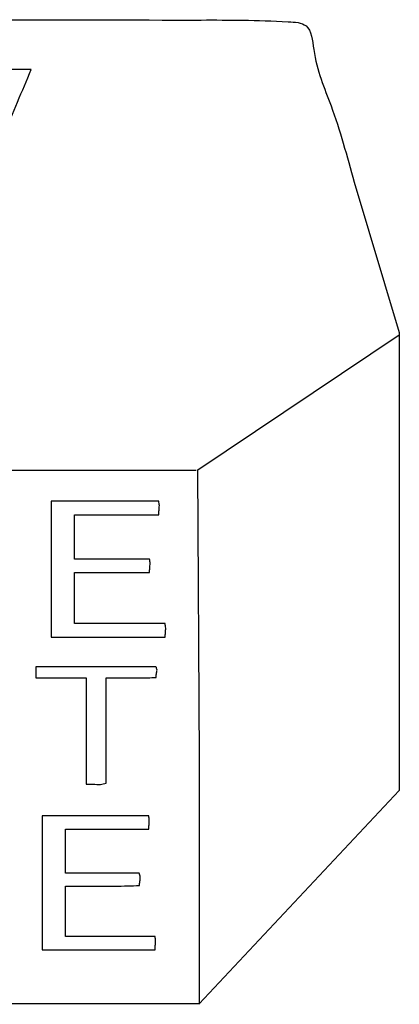
# Model space of a CAD drawing. Extents: x 47 to 6791, y 103 to 3394.
# Drawn here: x 6530 to 6791, y 950 to 1625 of the extents above; entities that cross this region are included whole.
import ezdxf

# ---------------------------------------------------------------- set-up
doc = ezdxf.new("R2010")
doc.units = 0
for name, color, linetype in [('3.1mm', 7, 'CONTINUOUS'), ('3.1mm_1', 7, 'CONTINUOUS'), ('6.35mm', 7, 'CONTINUOUS')]:
    doc.layers.add(name, color=color, linetype=linetype)

msp = doc.modelspace()

# ---------------------------------------------------------------- linework, layer by layer
at = {"layer": '3.1mm', "color": 7}
for p, q in [((6551.77216, 1201.414064), (6551.77184, 1201.414064)), ((6541.32824, 1173.451584), (6541.32816, 1173.45156)), ((6545.74392, 986.868752), (6545.74376, 986.868752))]:
    msp.add_line(p, q, dxfattribs=at)
for points, knots in [([(6510.40016, 1523.8688), (6513.475493, 1531.296053), (6519.62616, 1546.15056), (6528.85216, 1568.43232), (6535.002827, 1583.286827), (6538.07816, 1590.71408)], [0, 0, 0, 0, 24.1163, 48.232599, 72.348899, 72.348899, 72.348899, 72.348899]), ([(6538.07816, 1590.71408), (6536.355928, 1590.71408), (6532.911476, 1590.71408), (6527.744809, 1590.71408), (6524.300374, 1590.71408), (6522.57816, 1590.71408)], [0, 0, 0, 0, 5.166696, 10.333357, 15.5, 15.5, 15.5, 15.5]), ([(6625.62848, 1294.665624), (6617.42222, 1294.665624), (6601.009707, 1294.665624), (6576.390933, 1294.665624), (6559.97842, 1294.665624), (6551.77216, 1294.665624)], [0, 0, 0, 0, 24.618779, 49.237541, 73.85632, 73.85632, 73.85632, 73.85632]), ([(6551.77216, 1294.665624), (6551.77216, 1284.304339), (6551.77216, 1263.581771), (6551.77216, 1232.497917), (6551.77216, 1211.775349), (6551.77216, 1201.414064)], [0, 0, 0, 0, 31.083854, 62.167706, 93.25156, 93.25156, 93.25156, 93.25156]), ([(6625.71752, 1285.37656), (6625.737025, 1286.413273), (6625.776077, 1288.488887), (6626.17931, 1291.595965), (6625.811507, 1293.645655), (6625.62848, 1294.665624)], [0, 0, 0, 0, 3.112704, 6.231974, 9.321706, 9.321706, 9.321706, 9.321706]), ([(6567.86904, 1285.37656), (6574.296659, 1285.37656), (6587.151884, 1285.37656), (6606.434711, 1285.37656), (6619.289919, 1285.37656), (6625.71752, 1285.37656)], [0, 0, 0, 0, 19.282856, 38.565677, 57.84848, 57.84848, 57.84848, 57.84848]), ([(6619.2956, 1254.834376), (6613.581546, 1254.834376), (6602.153431, 1254.834376), (6585.011244, 1254.834376), (6573.583112, 1254.834376), (6567.86904, 1254.834376)], [0, 0, 0, 0, 17.142163, 34.284344, 51.42656, 51.42656, 51.42656, 51.42656]), ([(6619.3484, 1245.831248), (6619.368119, 1246.836161), (6619.407612, 1248.84879), (6619.829151, 1251.858214), (6619.472811, 1253.845889), (6619.2956, 1254.834376)], [0, 0, 0, 0, 3.017088, 6.042594, 9.035694, 9.035694, 9.035694, 9.035694]), ([(6567.86872, 1210.704688), (6567.86872, 1214.607639), (6567.86872, 1222.413541), (6567.86872, 1234.122395), (6567.86872, 1241.928297), (6567.86872, 1245.831248)], [0, 0, 0, 0, 11.708854, 23.417706, 35.12656, 35.12656, 35.12656, 35.12656]), ([(6567.86872, 1245.831248), (6573.588692, 1245.831248), (6585.028631, 1245.831248), (6602.188524, 1245.831248), (6613.628445, 1245.831248), (6619.3484, 1245.831248)], [0, 0, 0, 0, 17.159917, 34.319816, 51.47968, 51.47968, 51.47968, 51.47968]), ([(6629.99064, 1210.704688), (6623.088212, 1210.704688), (6609.283351, 1210.704688), (6588.576044, 1210.704688), (6574.771165, 1210.704688), (6567.86872, 1210.704688)], [0, 0, 0, 0, 20.707283, 41.414584, 62.12192, 62.12192, 62.12192, 62.12192]), ([(6630.07968, 1201.414064), (6630.098834, 1202.450963), (6630.137188, 1204.527268), (6630.545122, 1207.634877), (6630.17485, 1209.684835), (6629.99064, 1210.704688)], [0, 0, 0, 0, 3.11323, 6.233986, 9.323688, 9.323688, 9.323688, 9.323688]), ([(6551.77184, 1201.414064), (6560.472719, 1201.414064), (6577.874471, 1201.414064), (6603.977084, 1201.414064), (6621.378819, 1201.414064), (6630.07968, 1201.414064)], [0, 0, 0, 0, 26.102637, 52.205256, 78.30784, 78.30784, 78.30784, 78.30784]), ([(6623.71728, 1180.993752), (6614.564169, 1181.024708), (6596.255972, 1181.086628), (6568.792902, 1181.043189), (6550.483011, 1181.050871), (6541.32824, 1181.054712)], [0, 0, 0, 0, 27.459447, 54.924815, 82.389132, 82.389132, 82.389132, 82.389132]), ([(6623.74528, 1173.696872), (6623.777457, 1174.536077), (6623.843519, 1176.259031), (6624.765105, 1178.733732), (6624.047481, 1180.281551), (6623.71728, 1180.993752)], [0, 0, 0, 0, 2.528132, 5.190449, 7.459554, 7.459554, 7.459554, 7.459554]), ([(6541.32816, 1173.45156), (6545.160614, 1173.45156), (6552.825529, 1173.45156), (6564.322916, 1173.45156), (6571.987848, 1173.45156), (6575.82032, 1173.45156)], [0, 0, 0, 0, 11.497363, 22.994744, 34.49216, 34.49216, 34.49216, 34.49216]), ([(6589.54064, 1173.45156), (6593.36555, 1173.467127), (6601.03416, 1173.498337), (6612.437998, 1173.321326), (6620.01276, 1173.572905), (6623.74528, 1173.696872)], [0, 0, 0, 0, 11.474949, 23.006271, 34.208293, 34.208293, 34.208293, 34.208293]), ([(6589.54064, 1101.318752), (6589.54064, 1109.333509), (6589.54064, 1125.363021), (6589.54064, 1149.407291), (6589.54064, 1165.436803), (6589.54064, 1173.45156)], [0, 0, 0, 0, 24.04427, 48.088538, 72.132808, 72.132808, 72.132808, 72.132808]), ([(6575.82032, 1100.518752), (6577.418411, 1100.58084), (6580.686977, 1100.707827), (6585.342139, 1100.007479), (6588.249443, 1100.915486), (6589.54064, 1101.318752)], [0, 0, 0, 0, 4.803236, 9.82403, 13.835419, 13.835419, 13.835419, 13.835419]), ([(6545.74392, 1078.707816), (6545.74392, 1068.503475), (6545.74392, 1048.094793), (6545.74392, 1017.481772), (6545.74392, 997.073091), (6545.74392, 986.868752)], [0, 0, 0, 0, 30.613024, 61.226046, 91.839064, 91.839064, 91.839064, 91.839064]), ([(6618.81256, 1069.632816), (6618.832414, 1070.646017), (6618.872138, 1072.673309), (6619.289245, 1075.707472), (6618.92832, 1077.710303), (6618.74856, 1078.707816)], [0, 0, 0, 0, 3.042052, 6.086774, 9.107857, 9.107857, 9.107857, 9.107857]), ([(6561.58912, 1039.445312), (6561.58912, 1042.799479), (6561.58912, 1049.507813), (6561.58912, 1059.570315), (6561.58912, 1066.278649), (6561.58912, 1069.632816)], [0, 0, 0, 0, 10.062502, 20.125002, 30.187504, 30.187504, 30.187504, 30.187504]), ([(6612.14384, 1039.445312), (6606.526647, 1039.445312), (6595.292267, 1039.445312), (6578.440693, 1039.445312), (6567.206313, 1039.445312), (6561.58912, 1039.445312)], [0, 0, 0, 0, 16.851579, 33.703141, 50.55472, 50.55472, 50.55472, 50.55472]), ([(6612.42976, 1031), (6612.464128, 1031.962713), (6612.533569, 1033.907917), (6613.294621, 1036.793763), (6612.517181, 1038.585086), (6612.14384, 1039.445312)], [0, 0, 0, 0, 2.901484, 5.862572, 8.598272, 8.598272, 8.598272, 8.598272]), ([(6561.58912, 1030.65156), (6567.272785, 1030.673589), (6578.666698, 1030.71775), (6595.616681, 1030.46706), (6606.877358, 1030.824), (6612.42976, 1031)], [0, 0, 0, 0, 17.051294, 34.182334, 50.845589, 50.845589, 50.845589, 50.845589]), ([(6561.58912, 995.943752), (6561.58912, 999.800175), (6561.58912, 1007.513021), (6561.58912, 1019.082291), (6561.58912, 1026.795137), (6561.58912, 1030.65156)], [0, 0, 0, 0, 11.56927, 23.138538, 34.707808, 34.707808, 34.707808, 34.707808]), ([(6623.06256, 995.943752), (6616.232186, 995.943752), (6602.571431, 995.943752), (6582.080284, 995.943752), (6568.419512, 995.943752), (6561.58912, 995.943752)], [0, 0, 0, 0, 20.491123, 40.982264, 61.47344, 61.47344, 61.47344, 61.47344]), ([(6623.12656, 986.868752), (6623.145711, 987.881942), (6623.184045, 989.909972), (6623.609407, 992.94411), (6623.244298, 994.946859), (6623.06256, 995.943752)], [0, 0, 0, 0, 3.041943, 6.088845, 9.108593, 9.108593, 9.108593, 9.108593]), ([(6545.74376, 986.868752), (6554.341847, 986.868752), (6571.538027, 986.868752), (6597.332293, 986.868752), (6614.528473, 986.868752), (6623.12656, 986.868752)], [0, 0, 0, 0, 25.794261, 51.588539, 77.3828, 77.3828, 77.3828, 77.3828])]:
    msp.add_open_spline(points, degree=3, knots=knots, dxfattribs=at)
for points in [[(6567.86904, 1254.834376), (6567.86904, 1258.227952), (6567.86904, 1265.015104), (6567.86904, 1275.195832), (6567.86904, 1281.982984), (6567.86904, 1285.37656)], [(6541.32824, 1181.054712), (6541.32824, 1180.20992), (6541.32824, 1178.520336), (6541.32824, 1175.98596), (6541.32824, 1174.296376), (6541.32824, 1173.451584)], [(6575.82032, 1173.45156), (6575.82032, 1165.347915), (6575.82032, 1149.140624), (6575.82032, 1124.829688), (6575.82032, 1108.622397), (6575.82032, 1100.518752)], [(6618.74856, 1078.707816), (6610.636933, 1078.707816), (6594.41368, 1078.707816), (6570.0788, 1078.707816), (6553.855547, 1078.707816), (6545.74392, 1078.707816)], [(6561.58912, 1069.632816), (6567.94728, 1069.632816), (6580.6636, 1069.632816), (6599.73808, 1069.632816), (6612.4544, 1069.632816), (6618.81256, 1069.632816)]]:
    msp.add_open_spline(points, degree=3, dxfattribs=at)
at = {"layer": '3.1mm_1', "color": 7}
for p, q in [((6652.52256, 1316.22288), (6790.4348, 1408.844816)), ((6085.6892, 1315.855824), (6651.36448, 1315.855824)), ((6653.55096, 1117.7434), (6652.52256, 1316.22288)), ((6653.55096, 949.53956), (6653.55096, 1117.7434))]:
    msp.add_line(p, q, dxfattribs=at)
at = {"layer": '6.35mm', "color": 5}
for p, q in [((6759.606238, 1513.450243), (6790.564493, 1410.45573)), ((6790.564493, 1410.45573), (6790.542872, 1253.348505)), ((6790.542872, 1253.348505), (6790.5199, 1096.24128)), ((6790.5199, 1096.24128), (6721.982025, 1023.048847)), ((6721.982025, 1023.048847), (6653.44415, 949.857853)), ((6653.44415, 949.857853), (6371.451063, 949.857853))]:
    msp.add_line(p, q, dxfattribs=at)
msp.add_open_spline([(6507.755221, 1624.911518), (6557.717941, 1624.791969), (6627.924137, 1624.623982), (6696.437651, 1624.754008), (6730.18198, 1622.569203), (6731.927592, 1594.542222), (6746.233614, 1562.462879), (6754.717557, 1531.367979), (6759.606238, 1513.450243)], degree=3, knots=[0, 0, 0, 0, 147.042732, 206.620278, 219.179613, 236.26239, 276.569636, 331.377677, 331.377677, 331.377677, 331.377677], dxfattribs=at)

doc.saveas('drawing.dxf')
